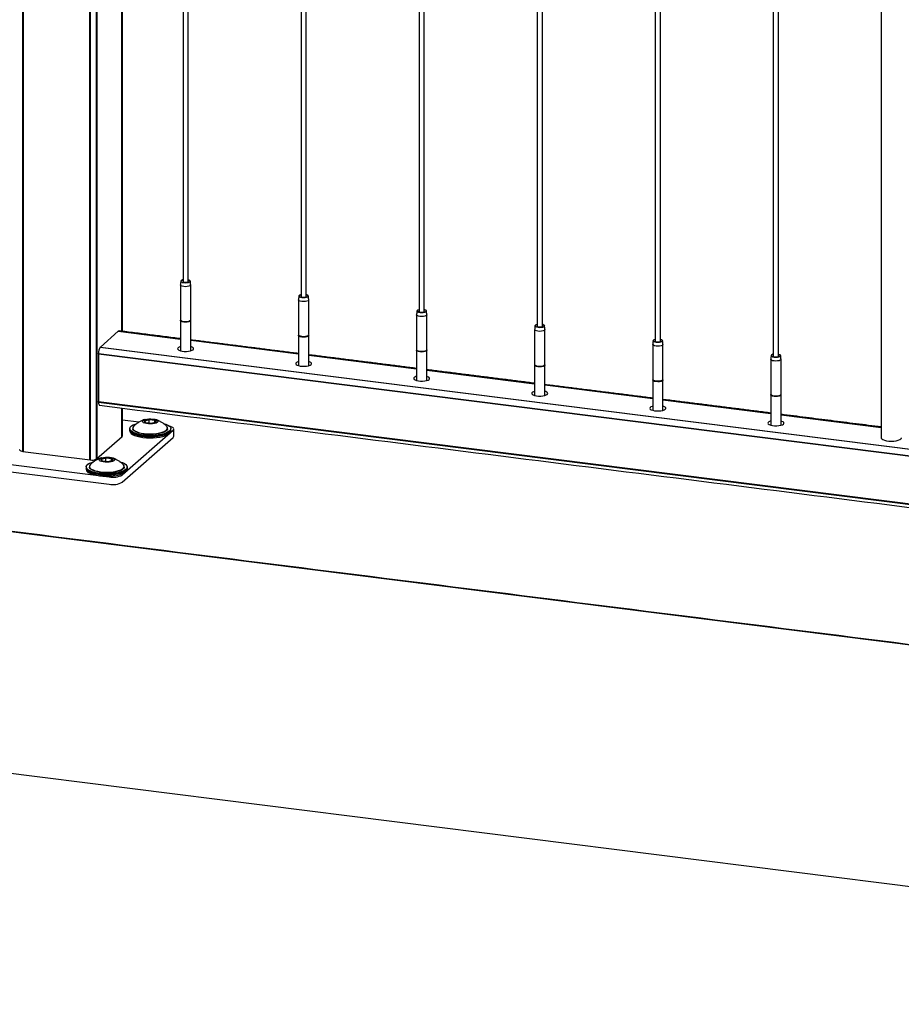
# Model space of a CAD drawing. Units: inches. Extents: x -693 to 460, y -643 to 329.
# Drawn here: x -295 to -273, y -314 to -290 of the extents above; entities that cross this region are included whole.
import ezdxf

# ---------------------------------------------------------------- set-up
doc = ezdxf.new("R2010")
doc.units = ezdxf.units.IN
doc.header["$LTSCALE"] = 0.5
doc.header["$MEASUREMENT"] = 0
for name, color, linetype in [('CABLE INFILL', 244, 'Continuous'), ('GRAB RAILING', 98, 'Continuous'), ('OBJ1', 7, 'Continuous'), ('RAILING', 176, 'Continuous')]:
    doc.layers.add(name, color=color, linetype=linetype)

msp = doc.modelspace()

# ---------------------------------------------------------------- linework, layer by layer
at = {"layer": 'CABLE INFILL', "flags": 128}
for points in [[(-290.707, -296.425), (-290.709, -296.434), (-290.724, -296.447), (-290.752, -296.458), (-290.79, -296.465), (-290.833, -296.467), (-290.876, -296.465), (-290.913, -296.457), (-290.94, -296.446), (-290.955, -296.433), (-290.956, -296.425)], [(-290.894, -296.299), (-290.905, -296.302), (-290.931, -296.312), (-290.946, -296.324), (-290.946, -296.338), (-290.933, -296.35), (-290.907, -296.361), (-290.873, -296.368), (-290.833, -296.37), (-290.793, -296.368), (-290.758, -296.362), (-290.731, -296.351), (-290.717, -296.339), (-290.717, -296.325), (-290.73, -296.313), (-290.756, -296.302), (-290.769, -296.299)], [(-290.769, -296.3), (-290.756, -296.304), (-290.731, -296.315), (-290.72, -296.328), (-290.723, -296.341), (-290.741, -296.354), (-290.771, -296.363), (-290.81, -296.368), (-290.851, -296.368), (-290.89, -296.364), (-290.921, -296.354), (-290.939, -296.342), (-290.944, -296.328), (-290.933, -296.315), (-290.908, -296.304), (-290.894, -296.3)], [(-288.012, -296.662), (-288.023, -296.665), (-288.05, -296.675), (-288.064, -296.687), (-288.064, -296.701), (-288.051, -296.714), (-288.025, -296.724), (-287.991, -296.731), (-287.951, -296.733), (-287.911, -296.731), (-287.876, -296.725), (-287.85, -296.714), (-287.835, -296.702), (-287.835, -296.688), (-287.848, -296.676), (-287.874, -296.665), (-287.887, -296.662)], [(-287.887, -296.663), (-287.875, -296.667), (-287.849, -296.678), (-287.838, -296.691), (-287.841, -296.705), (-287.859, -296.717), (-287.89, -296.726), (-287.928, -296.731), (-287.969, -296.732), (-288.008, -296.727), (-288.039, -296.717), (-288.058, -296.705), (-288.062, -296.691), (-288.051, -296.678), (-288.026, -296.667), (-288.012, -296.663)], [(-287.825, -296.788), (-287.827, -296.797), (-287.842, -296.81), (-287.87, -296.821), (-287.908, -296.828), (-287.951, -296.831), (-287.994, -296.828), (-288.031, -296.82), (-288.059, -296.809), (-288.073, -296.796), (-288.075, -296.788)], [(-284.943, -297.151), (-284.945, -297.16), (-284.96, -297.173), (-284.989, -297.184), (-285.026, -297.191), (-285.069, -297.194), (-285.112, -297.191), (-285.149, -297.184), (-285.177, -297.172), (-285.191, -297.159), (-285.193, -297.151)], [(-285.13, -297.025), (-285.141, -297.028), (-285.168, -297.038), (-285.182, -297.05), (-285.183, -297.064), (-285.169, -297.077), (-285.144, -297.087), (-285.109, -297.094), (-285.069, -297.096), (-285.029, -297.094), (-284.994, -297.088), (-284.968, -297.077), (-284.954, -297.065), (-284.953, -297.051), (-284.966, -297.039), (-284.992, -297.028), (-285.005, -297.025)], [(-285.005, -297.026), (-284.993, -297.03), (-284.968, -297.041), (-284.956, -297.054), (-284.959, -297.068), (-284.977, -297.08), (-285.008, -297.089), (-285.046, -297.094), (-285.088, -297.095), (-285.126, -297.09), (-285.157, -297.081), (-285.176, -297.068), (-285.18, -297.055), (-285.169, -297.041), (-285.144, -297.03), (-285.13, -297.026)], [(-290.956, -297.274), (-290.955, -297.281), (-290.94, -297.295), (-290.913, -297.306), (-290.876, -297.313)], [(-290.71, -297.284), (-290.708, -297.286), (-290.709, -297.301), (-290.724, -297.314), (-290.752, -297.325), (-290.79, -297.333), (-290.833, -297.335), (-290.876, -297.332), (-290.913, -297.325), (-290.94, -297.314), (-290.955, -297.3), (-290.954, -297.285), (-290.953, -297.284)], [(-290.711, -297.293), (-290.714, -297.301), (-290.728, -297.314), (-290.755, -297.324), (-290.792, -297.331), (-290.833, -297.333), (-290.874, -297.331), (-290.91, -297.324), (-290.936, -297.313), (-290.95, -297.3), (-290.951, -297.293)], [(-290.876, -297.313), (-290.833, -297.316), (-290.79, -297.314), (-290.752, -297.307), (-290.724, -297.296), (-290.709, -297.282), (-290.706, -297.274)], [(-282.248, -297.388), (-282.26, -297.391), (-282.286, -297.401), (-282.3, -297.414), (-282.301, -297.427), (-282.287, -297.44), (-282.262, -297.45), (-282.227, -297.457), (-282.187, -297.459), (-282.148, -297.457), (-282.112, -297.451), (-282.086, -297.441), (-282.072, -297.428), (-282.071, -297.414), (-282.085, -297.402), (-282.11, -297.391), (-282.123, -297.388)], [(-282.123, -297.39), (-282.111, -297.393), (-282.086, -297.404), (-282.074, -297.417), (-282.078, -297.431), (-282.096, -297.443), (-282.126, -297.452), (-282.164, -297.458), (-282.206, -297.458), (-282.244, -297.453), (-282.275, -297.444), (-282.294, -297.431), (-282.298, -297.418), (-282.287, -297.404), (-282.262, -297.393), (-282.248, -297.39)], [(-288.075, -297.637), (-288.073, -297.644), (-288.059, -297.658), (-288.031, -297.669), (-287.994, -297.676)], [(-287.828, -297.647), (-287.826, -297.65), (-287.827, -297.664), (-287.842, -297.678), (-287.87, -297.688), (-287.908, -297.696), (-287.951, -297.698), (-287.994, -297.695), (-288.031, -297.688), (-288.059, -297.677), (-288.073, -297.663), (-288.072, -297.649), (-288.071, -297.647)], [(-287.83, -297.656), (-287.832, -297.664), (-287.846, -297.677), (-287.874, -297.687), (-287.91, -297.694), (-287.951, -297.696), (-287.992, -297.694), (-288.028, -297.687), (-288.054, -297.676), (-288.068, -297.663), (-288.07, -297.656)], [(-287.994, -297.676), (-287.951, -297.679), (-287.908, -297.677), (-287.87, -297.67), (-287.842, -297.659), (-287.827, -297.645), (-287.825, -297.637)], [(-282.061, -297.514), (-282.063, -297.523), (-282.078, -297.536), (-282.107, -297.547), (-282.145, -297.554), (-282.188, -297.557), (-282.23, -297.554), (-282.267, -297.547), (-282.295, -297.535), (-282.309, -297.522), (-282.311, -297.514)], [(-279.179, -297.877), (-279.181, -297.886), (-279.197, -297.899), (-279.225, -297.91), (-279.263, -297.917), (-279.306, -297.92), (-279.348, -297.917), (-279.386, -297.91), (-279.413, -297.898), (-279.428, -297.885), (-279.429, -297.877)], [(-279.367, -297.751), (-279.378, -297.754), (-279.404, -297.764), (-279.418, -297.777), (-279.419, -297.79), (-279.406, -297.803), (-279.38, -297.813), (-279.345, -297.82), (-279.306, -297.823), (-279.266, -297.82), (-279.231, -297.814), (-279.204, -297.804), (-279.19, -297.791), (-279.189, -297.778), (-279.203, -297.765), (-279.228, -297.754), (-279.242, -297.751)], [(-279.242, -297.753), (-279.229, -297.756), (-279.204, -297.767), (-279.192, -297.78), (-279.196, -297.794), (-279.214, -297.806), (-279.244, -297.816), (-279.283, -297.821), (-279.324, -297.821), (-279.363, -297.816), (-279.393, -297.807), (-279.412, -297.794), (-279.416, -297.781), (-279.405, -297.767), (-279.381, -297.756), (-279.367, -297.753)], [(-285.193, -298), (-285.191, -298.007), (-285.177, -298.021), (-285.149, -298.032), (-285.112, -298.039)], [(-284.946, -298.01), (-284.944, -298.013), (-284.945, -298.027), (-284.96, -298.041), (-284.989, -298.052), (-285.026, -298.059), (-285.069, -298.061), (-285.112, -298.058), (-285.149, -298.051), (-285.177, -298.04), (-285.191, -298.026), (-285.191, -298.012), (-285.19, -298.01)], [(-284.948, -298.019), (-284.95, -298.027), (-284.965, -298.04), (-284.992, -298.05), (-285.028, -298.057), (-285.069, -298.059), (-285.11, -298.057), (-285.146, -298.05), (-285.172, -298.039), (-285.186, -298.026), (-285.188, -298.019)], [(-285.112, -298.039), (-285.069, -298.042), (-285.026, -298.04), (-284.989, -298.033), (-284.96, -298.022), (-284.945, -298.008), (-284.943, -298)], [(-276.485, -298.114), (-276.496, -298.117), (-276.522, -298.127), (-276.537, -298.14), (-276.537, -298.153), (-276.524, -298.166), (-276.498, -298.176), (-276.463, -298.183), (-276.424, -298.186), (-276.384, -298.183), (-276.349, -298.177), (-276.322, -298.167), (-276.308, -298.154), (-276.308, -298.141), (-276.321, -298.128), (-276.347, -298.118), (-276.36, -298.114)], [(-276.36, -298.116), (-276.347, -298.119), (-276.322, -298.13), (-276.31, -298.143), (-276.314, -298.157), (-276.332, -298.169), (-276.362, -298.179), (-276.401, -298.184), (-276.442, -298.184), (-276.481, -298.179), (-276.512, -298.17), (-276.53, -298.157), (-276.534, -298.144), (-276.523, -298.13), (-276.499, -298.119), (-276.485, -298.116)], [(-282.311, -298.364), (-282.309, -298.37), (-282.295, -298.384), (-282.267, -298.395), (-282.23, -298.403)], [(-282.064, -298.373), (-282.063, -298.376), (-282.063, -298.39), (-282.078, -298.404), (-282.107, -298.415), (-282.145, -298.422), (-282.188, -298.424), (-282.23, -298.421), (-282.267, -298.414), (-282.295, -298.403), (-282.309, -298.389), (-282.309, -298.375), (-282.308, -298.373)], [(-282.066, -298.382), (-282.068, -298.39), (-282.083, -298.403), (-282.11, -298.413), (-282.146, -298.42), (-282.187, -298.422), (-282.228, -298.42), (-282.264, -298.413), (-282.291, -298.402), (-282.304, -298.389), (-282.306, -298.382)], [(-282.23, -298.403), (-282.188, -298.405), (-282.145, -298.403), (-282.107, -298.396), (-282.078, -298.385), (-282.063, -298.371), (-282.061, -298.364)], [(-276.297, -298.24), (-276.3, -298.249), (-276.315, -298.262), (-276.343, -298.273), (-276.381, -298.28), (-276.424, -298.283), (-276.467, -298.28), (-276.504, -298.273), (-276.531, -298.262), (-276.546, -298.248), (-276.547, -298.24)], [(-279.429, -298.727), (-279.428, -298.733), (-279.413, -298.747), (-279.386, -298.758), (-279.348, -298.766)], [(-279.182, -298.736), (-279.181, -298.739), (-279.181, -298.753), (-279.197, -298.767), (-279.225, -298.778), (-279.263, -298.785), (-279.306, -298.787), (-279.348, -298.784), (-279.386, -298.777), (-279.413, -298.766), (-279.428, -298.752), (-279.427, -298.738), (-279.426, -298.736)], [(-279.184, -298.745), (-279.186, -298.753), (-279.201, -298.766), (-279.228, -298.776), (-279.264, -298.783), (-279.306, -298.785), (-279.347, -298.783), (-279.382, -298.776), (-279.409, -298.765), (-279.423, -298.752), (-279.424, -298.745)], [(-279.348, -298.766), (-279.306, -298.768), (-279.263, -298.766), (-279.225, -298.759), (-279.197, -298.748), (-279.181, -298.734), (-279.179, -298.727)], [(-276.547, -299.09), (-276.546, -299.096), (-276.531, -299.11), (-276.504, -299.121), (-276.467, -299.129)], [(-276.301, -299.099), (-276.299, -299.102), (-276.3, -299.116), (-276.315, -299.13), (-276.343, -299.141), (-276.381, -299.148), (-276.424, -299.15), (-276.467, -299.148), (-276.504, -299.14), (-276.531, -299.129), (-276.546, -299.115), (-276.545, -299.101), (-276.544, -299.099)], [(-276.302, -299.109), (-276.304, -299.116), (-276.319, -299.129), (-276.346, -299.14), (-276.383, -299.146), (-276.424, -299.149), (-276.465, -299.146), (-276.501, -299.139), (-276.527, -299.128), (-276.541, -299.115), (-276.542, -299.109)], [(-276.467, -299.129), (-276.424, -299.131), (-276.381, -299.129), (-276.343, -299.122), (-276.315, -299.111), (-276.3, -299.097), (-276.297, -299.09)]]:
    msp.add_lwpolyline(points, dxfattribs=at)
at = {"layer": 'CABLE INFILL'}
for points in [[(-290.894, -267.113), (-290.894, -296.363)], [(-290.769, -296.363), (-290.769, -267.113)], [(-288.012, -267.477), (-288.012, -296.726)], [(-287.887, -296.726), (-287.887, -267.477)], [(-285.13, -267.84), (-285.13, -297.089)], [(-285.005, -297.089), (-285.005, -267.84)], [(-282.248, -268.203), (-282.248, -297.452)], [(-282.123, -297.452), (-282.123, -268.203)], [(-279.367, -268.566), (-279.367, -297.815)], [(-279.242, -297.815), (-279.242, -268.566)], [(-276.485, -268.929), (-276.485, -298.178)], [(-276.36, -298.178), (-276.36, -268.929)], [(-290.948, -296.33), (-290.956, -296.425)], [(-290.956, -296.426), (-290.956, -297.274)], [(-290.707, -296.425), (-290.715, -296.33)], [(-290.706, -297.274), (-290.706, -296.426)], [(-288.066, -296.693), (-288.075, -296.788)], [(-287.825, -296.788), (-287.833, -296.693)], [(-288.075, -296.789), (-288.075, -297.637)], [(-287.825, -297.637), (-287.825, -296.789)], [(-285.184, -297.056), (-285.193, -297.151)], [(-285.193, -297.152), (-285.193, -298)], [(-284.943, -297.151), (-284.952, -297.056)], [(-284.943, -298), (-284.943, -297.152)], [(-290.956, -297.293), (-290.956, -298.031)], [(-290.951, -297.286), (-290.951, -297.293)], [(-290.711, -297.293), (-290.711, -297.286)], [(-290.706, -298.031), (-290.706, -297.293)], [(-282.302, -297.42), (-282.311, -297.514)], [(-282.061, -297.514), (-282.07, -297.42)], [(-288.075, -297.656), (-288.075, -298.394)], [(-288.07, -297.649), (-288.07, -297.656)], [(-287.83, -297.656), (-287.83, -297.649)], [(-287.825, -298.394), (-287.825, -297.656)], [(-282.311, -297.515), (-282.311, -298.364)], [(-282.061, -298.364), (-282.061, -297.515)], [(-279.42, -297.783), (-279.429, -297.877)], [(-279.429, -297.878), (-279.429, -298.727)], [(-279.179, -297.877), (-279.188, -297.783)], [(-279.179, -298.727), (-279.179, -297.878)], [(-285.193, -298.019), (-285.193, -298.757)], [(-285.188, -298.012), (-285.188, -298.019)], [(-284.948, -298.019), (-284.948, -298.012)], [(-284.943, -298.757), (-284.943, -298.019)], [(-276.539, -298.146), (-276.547, -298.24)], [(-276.297, -298.24), (-276.306, -298.146)], [(-282.311, -298.382), (-282.311, -299.121)], [(-282.306, -298.375), (-282.306, -298.382)], [(-282.066, -298.382), (-282.066, -298.375)], [(-282.061, -299.121), (-282.061, -298.382)], [(-276.547, -298.241), (-276.547, -299.09)], [(-276.297, -299.09), (-276.297, -298.241)], [(-279.429, -298.745), (-279.429, -299.484)], [(-279.424, -298.738), (-279.424, -298.745)], [(-279.184, -298.745), (-279.184, -298.738)], [(-279.179, -299.484), (-279.179, -298.745)], [(-276.547, -299.109), (-276.547, -299.847)], [(-276.542, -299.101), (-276.542, -299.109)], [(-276.302, -299.109), (-276.302, -299.101)], [(-276.297, -299.847), (-276.297, -299.109)]]:
    msp.add_open_spline(points, degree=1, dxfattribs=at)
at = {"layer": 'GRAB RAILING', "flags": 128}
for points in [[(-292.456, -297.546), (-292.461, -297.546), (-292.47, -297.551)], [(-292.47, -297.551), (-292.47, -297.553), (-292.47, -297.554)]]:
    msp.add_lwpolyline(points, dxfattribs=at)
at = {"layer": 'OBJ1'}
for p, q in [((-250.342, -308.088), (-336.431, -297.242)), ((-338.609, -302.86), (-250.342, -313.981))]:
    msp.add_line(p, q, dxfattribs=at)
msp.add_open_spline([(-336.423, -297.223), (-250.344, -308.068)], degree=1, dxfattribs=at)
at = {"layer": 'RAILING'}
for p, q in [((-294.804, -300.489), (-294.804, -263.047)), ((-294.795, -263.049), (-294.795, -300.49)), ((-293.167, -300.695), (-293.167, -263.254)), ((-293.158, -263.255), (-293.158, -300.696)), ((-293.003, -300.673), (-293.003, -263.232)), ((-293, -263.229), (-293, -300.67)), ((-292.385, -297.555), (-292.385, -265.466)), ((-292.381, -265.466), (-292.381, -297.555)), ((-292.473, -297.554), (-292.911, -297.94)), ((-292.473, -297.554), (-290.956, -297.745)), ((-292.47, -297.551), (-290.956, -297.741)), ((-292.915, -297.944), (-253.761, -302.876)), ((-292.911, -297.94), (-253.761, -302.873)), ((-290.706, -297.773), (-288.075, -298.104)), ((-290.706, -297.776), (-288.075, -298.108)), ((-292.957, -298.094), (-253.761, -303.032)), ((-292.957, -298.103), (-292.957, -299.272)), ((-292.957, -298.103), (-253.761, -303.042)), ((-287.825, -298.136), (-285.193, -298.467)), ((-287.825, -298.139), (-285.193, -298.471)), ((-284.943, -298.499), (-282.311, -298.831)), ((-284.943, -298.502), (-282.311, -298.834)), ((-282.061, -298.862), (-279.429, -299.194)), ((-282.061, -298.865), (-279.429, -299.197)), ((-292.957, -299.272), (-253.761, -304.211)), ((-292.957, -299.282), (-253.761, -304.22)), ((-279.179, -299.225), (-276.547, -299.557)), ((-279.179, -299.229), (-276.547, -299.56)), ((-292.385, -300.127), (-292.385, -299.431)), ((-292.381, -299.431), (-292.381, -300.124)), ((-276.297, -299.588), (-273.853, -299.896)), ((-276.297, -299.592), (-273.853, -299.9)), ((-291.972, -299.777), (-292.375, -299.726)), ((-291.84, -299.736), (-291.719, -299.703)), ((-291.815, -299.787), (-291.84, -299.736)), ((-291.84, -299.736), (-291.829, -299.747)), ((-291.718, -299.716), (-291.829, -299.747)), ((-291.829, -299.747), (-291.809, -299.788)), ((-291.669, -299.805), (-291.815, -299.787)), ((-291.719, -299.703), (-291.574, -299.721)), ((-291.719, -299.703), (-291.718, -299.716)), ((-291.718, -299.799), (-291.718, -299.716)), ((-291.583, -299.733), (-291.718, -299.716)), ((-291.548, -299.773), (-291.669, -299.805)), ((-291.574, -299.721), (-291.583, -299.733)), ((-291.561, -299.776), (-291.583, -299.733)), ((-291.583, -299.782), (-291.583, -299.733)), ((-291.574, -299.721), (-291.548, -299.773)), ((-293.002, -300.671), (-292.383, -300.126)), ((-292.376, -301.062), (-291.138, -299.971)), ((-292.376, -301.239), (-291.138, -300.148)), ((-294.8, -300.489), (-293.163, -300.696)), ((-295.972, -300.698), (-292.698, -301.111)), ((-292.901, -300.671), (-292.78, -300.638)), ((-292.876, -300.722), (-292.901, -300.671)), ((-292.901, -300.671), (-292.89, -300.682)), ((-292.778, -300.652), (-292.89, -300.682)), ((-292.89, -300.682), (-292.87, -300.723)), ((-292.73, -300.741), (-292.876, -300.722)), ((-292.78, -300.638), (-292.634, -300.657)), ((-292.78, -300.638), (-292.778, -300.652)), ((-292.778, -300.735), (-292.778, -300.652)), ((-292.643, -300.669), (-292.778, -300.652)), ((-292.609, -300.708), (-292.73, -300.741)), ((-292.634, -300.657), (-292.643, -300.669)), ((-292.622, -300.711), (-292.643, -300.669)), ((-292.643, -300.717), (-292.643, -300.669)), ((-292.634, -300.657), (-292.609, -300.708)), ((-295.972, -300.875), (-292.698, -301.287))]:
    msp.add_line(p, q, dxfattribs=at)
at = {"layer": 'RAILING', "flags": 128}
for points in [[(-292.911, -297.94), (-292.912, -297.942), (-292.912, -297.944)], [(-290.956, -297.932), (-290.971, -297.936), (-291.003, -297.95), (-291.022, -297.967), (-291.026, -297.985), (-291.016, -298.002), (-290.993, -298.018), (-290.957, -298.031), (-290.913, -298.041), (-290.862, -298.046), (-290.809, -298.046), (-290.757, -298.042), (-290.711, -298.033), (-290.674, -298.02), (-290.649, -298.004), (-290.649, -298.004)], [(-290.649, -298.004), (-290.637, -297.987), (-290.64, -297.969), (-290.657, -297.953), (-290.686, -297.938), (-290.706, -297.932)], [(-288.075, -298.295), (-288.089, -298.299), (-288.121, -298.313), (-288.14, -298.33), (-288.144, -298.348), (-288.135, -298.365), (-288.111, -298.381), (-288.076, -298.394), (-288.031, -298.404), (-287.98, -298.409), (-287.927, -298.409), (-287.876, -298.405), (-287.83, -298.396), (-287.793, -298.383), (-287.767, -298.367), (-287.767, -298.367)], [(-287.767, -298.367), (-287.755, -298.35), (-287.758, -298.333), (-287.775, -298.316), (-287.804, -298.301), (-287.825, -298.295)], [(-285.193, -298.658), (-285.208, -298.662), (-285.239, -298.677), (-285.258, -298.693), (-285.263, -298.711), (-285.253, -298.728), (-285.229, -298.744), (-285.194, -298.757), (-285.149, -298.767), (-285.098, -298.772), (-285.045, -298.772), (-284.994, -298.768), (-284.948, -298.759), (-284.911, -298.746), (-284.885, -298.731), (-284.885, -298.731)], [(-284.885, -298.731), (-284.874, -298.713), (-284.876, -298.696), (-284.893, -298.679), (-284.923, -298.664), (-284.943, -298.658)], [(-282.311, -299.021), (-282.326, -299.025), (-282.357, -299.04), (-282.376, -299.056), (-282.381, -299.074), (-282.371, -299.091), (-282.347, -299.107), (-282.312, -299.12), (-282.267, -299.13), (-282.216, -299.135), (-282.163, -299.135), (-282.112, -299.131), (-282.066, -299.122), (-282.029, -299.109), (-282.004, -299.094), (-282.004, -299.094)], [(-282.004, -299.094), (-281.992, -299.076), (-281.994, -299.059), (-282.011, -299.042), (-282.041, -299.027), (-282.061, -299.021)], [(-292.957, -299.282), (-292.956, -299.303), (-292.954, -299.321), (-292.95, -299.337), (-292.944, -299.349), (-292.938, -299.358), (-292.931, -299.362), (-292.929, -299.362)], [(-279.429, -299.384), (-279.444, -299.388), (-279.475, -299.403), (-279.494, -299.419), (-279.499, -299.437), (-279.489, -299.454), (-279.466, -299.47), (-279.43, -299.483), (-279.385, -299.493), (-279.335, -299.498), (-279.281, -299.498), (-279.23, -299.494), (-279.184, -299.485), (-279.147, -299.472), (-279.122, -299.457), (-279.122, -299.457)], [(-279.122, -299.457), (-279.11, -299.439), (-279.112, -299.422), (-279.129, -299.405), (-279.159, -299.39), (-279.179, -299.384)], [(-291.377, -299.802), (-291.372, -299.804), (-291.312, -299.824), (-291.263, -299.847), (-291.226, -299.872), (-291.203, -299.899), (-291.194, -299.927), (-291.2, -299.956), (-291.219, -299.983), (-291.253, -300.009), (-291.299, -300.033), (-291.356, -300.054), (-291.423, -300.071), (-291.498, -300.084), (-291.579, -300.093), (-291.663, -300.097), (-291.747, -300.097), (-291.831, -300.091), (-291.91, -300.081), (-291.983, -300.067), (-292.048, -300.049), (-292.103, -300.027), (-292.145, -300.003), (-292.175, -299.976), (-292.191, -299.949), (-292.193, -299.92), (-292.181, -299.892), (-292.154, -299.865), (-292.114, -299.84), (-292.062, -299.818), (-292.023, -299.805)], [(-292.095, -299.871), (-292.103, -299.879), (-292.117, -299.905), (-292.116, -299.931), (-292.101, -299.957), (-292.072, -299.981), (-292.031, -300.003), (-291.977, -300.022), (-291.915, -300.038), (-291.844, -300.049), (-291.769, -300.056), (-291.691, -300.059), (-291.613, -300.056), (-291.538, -300.049), (-291.468, -300.037), (-291.406, -300.021), (-291.353, -300.001), (-291.313, -299.979), (-291.285, -299.955), (-291.271, -299.929), (-291.272, -299.903), (-291.287, -299.877), (-291.293, -299.871)], [(-291.628, -299.696), (-291.583, -299.704), (-291.546, -299.716), (-291.521, -299.73), (-291.508, -299.747), (-291.509, -299.764), (-291.524, -299.78), (-291.551, -299.795), (-291.589, -299.806), (-291.635, -299.813), (-291.685, -299.817), (-291.736, -299.815), (-291.784, -299.809), (-291.825, -299.799), (-291.856, -299.786), (-291.876, -299.77), (-291.882, -299.753), (-291.874, -299.736), (-291.852, -299.721), (-291.819, -299.708), (-291.777, -299.698), (-291.729, -299.693), (-291.678, -299.692), (-291.628, -299.696)], [(-291.138, -299.971), (-291.125, -299.955), (-291.122, -299.939), (-291.128, -299.923), (-291.144, -299.907), (-291.169, -299.893), (-291.201, -299.881), (-291.224, -299.874)], [(-276.547, -299.747), (-276.562, -299.752), (-276.594, -299.766), (-276.612, -299.782), (-276.617, -299.8), (-276.607, -299.817), (-276.584, -299.833), (-276.548, -299.846), (-276.504, -299.856), (-276.453, -299.861), (-276.4, -299.861), (-276.348, -299.857), (-276.302, -299.848), (-276.265, -299.835), (-276.24, -299.82), (-276.24, -299.82)], [(-276.24, -299.82), (-276.228, -299.803), (-276.231, -299.785), (-276.247, -299.768), (-276.277, -299.753), (-276.297, -299.747)], [(-292.375, -300.111), (-292.377, -300.118), (-292.383, -300.126)], [(-292.194, -299.943), (-292.194, -299.946), (-292.185, -299.974), (-292.162, -300.001), (-292.126, -300.027), (-292.077, -300.05), (-292.017, -300.07), (-291.947, -300.086), (-291.871, -300.099)], [(-291.194, -299.969), (-291.2, -299.993), (-291.219, -300.021), (-291.253, -300.047), (-291.299, -300.071), (-291.356, -300.091), (-291.423, -300.109), (-291.498, -300.122), (-291.579, -300.131), (-291.663, -300.135), (-291.747, -300.134), (-291.831, -300.129), (-291.91, -300.119), (-291.983, -300.105), (-292.048, -300.086), (-292.103, -300.065), (-292.145, -300.04), (-292.175, -300.014), (-292.191, -299.986), (-292.194, -299.969)], [(-292.194, -299.99), (-292.194, -299.993), (-292.185, -300.021), (-292.162, -300.049), (-292.126, -300.074), (-292.077, -300.097), (-292.017, -300.117), (-291.947, -300.134), (-291.871, -300.146)], [(-291.844, -300.063), (-291.914, -300.052), (-291.977, -300.036), (-292.03, -300.017), (-292.072, -299.995), (-292.1, -299.971), (-292.115, -299.945), (-292.117, -299.934)], [(-291.871, -300.099), (-291.789, -300.106), (-291.705, -300.109), (-291.62, -300.108), (-291.538, -300.101), (-291.46, -300.09), (-291.389, -300.075), (-291.326, -300.056), (-291.274, -300.033), (-291.234, -300.008), (-291.208, -299.981), (-291.195, -299.953), (-291.194, -299.943)], [(-291.871, -300.146), (-291.789, -300.153), (-291.705, -300.156), (-291.62, -300.155), (-291.538, -300.148), (-291.46, -300.137), (-291.389, -300.122), (-291.326, -300.103), (-291.274, -300.08), (-291.234, -300.055), (-291.208, -300.029), (-291.195, -300.001), (-291.194, -299.99)], [(-291.271, -299.934), (-291.272, -299.943), (-291.286, -299.968), (-291.314, -299.993), (-291.354, -300.015), (-291.406, -300.034), (-291.468, -300.05), (-291.538, -300.062), (-291.613, -300.069), (-291.691, -300.072), (-291.769, -300.07), (-291.844, -300.063)], [(-291.138, -300.148), (-291.125, -300.132), (-291.122, -300.118)], [(-273.853, -300.152), (-273.851, -300.162), (-273.837, -300.182), (-273.809, -300.199), (-273.769, -300.214), (-273.719, -300.226), (-273.663, -300.233), (-273.603, -300.235), (-273.543, -300.233), (-273.487, -300.226), (-273.437, -300.214), (-273.397, -300.199), (-273.369, -300.181)], [(-273.369, -300.181), (-273.355, -300.162), (-273.353, -300.152)], [(-294.8, -300.489), (-294.822, -300.486), (-294.841, -300.481), (-294.857, -300.475), (-294.869, -300.468), (-294.877, -300.46), (-294.88, -300.452), (-294.881, -300.45)], [(-292.438, -300.737), (-292.432, -300.739), (-292.372, -300.759), (-292.324, -300.782), (-292.287, -300.808), (-292.264, -300.835), (-292.255, -300.863), (-292.26, -300.891), (-292.28, -300.919), (-292.313, -300.945), (-292.359, -300.968), (-292.417, -300.989), (-292.484, -301.006), (-292.559, -301.02), (-292.639, -301.029), (-292.723, -301.033), (-292.808, -301.032), (-292.891, -301.027), (-292.971, -301.017), (-293.044, -301.002), (-293.109, -300.984), (-293.163, -300.963), (-293.206, -300.938), (-293.236, -300.912), (-293.252, -300.884), (-293.254, -300.856), (-293.241, -300.828), (-293.215, -300.801), (-293.175, -300.776), (-293.123, -300.754), (-293.084, -300.741)], [(-293.156, -300.806), (-293.164, -300.815), (-293.178, -300.841), (-293.177, -300.867), (-293.162, -300.892), (-293.133, -300.917), (-293.091, -300.939), (-293.038, -300.958), (-292.975, -300.973), (-292.905, -300.985), (-292.829, -300.992), (-292.751, -300.994), (-292.673, -300.991), (-292.598, -300.984), (-292.529, -300.972), (-292.466, -300.956), (-292.414, -300.937), (-292.373, -300.914), (-292.346, -300.89), (-292.332, -300.864), (-292.333, -300.838), (-292.348, -300.813), (-292.354, -300.806)], [(-292.689, -300.631), (-292.644, -300.639), (-292.607, -300.651), (-292.581, -300.666), (-292.569, -300.682), (-292.57, -300.699), (-292.584, -300.716), (-292.612, -300.73), (-292.65, -300.741), (-292.696, -300.749), (-292.746, -300.752), (-292.797, -300.75), (-292.844, -300.744), (-292.886, -300.734), (-292.917, -300.721), (-292.936, -300.705), (-292.942, -300.688), (-292.934, -300.672), (-292.913, -300.656), (-292.88, -300.643), (-292.838, -300.634), (-292.789, -300.628), (-292.738, -300.627), (-292.689, -300.631)], [(-293.255, -300.878), (-293.255, -300.882), (-293.246, -300.91), (-293.223, -300.937), (-293.186, -300.962), (-293.137, -300.985), (-293.077, -301.005), (-293.008, -301.022), (-292.932, -301.034)], [(-292.255, -300.904), (-292.26, -300.929), (-292.28, -300.956), (-292.313, -300.982), (-292.359, -301.006), (-292.417, -301.027), (-292.484, -301.044), (-292.559, -301.057), (-292.639, -301.066), (-292.723, -301.07), (-292.808, -301.07), (-292.891, -301.064), (-292.971, -301.054), (-293.044, -301.04), (-293.109, -301.022), (-293.163, -301), (-293.206, -300.976), (-293.236, -300.949), (-293.252, -300.922), (-293.255, -300.904)], [(-293.255, -300.925), (-293.255, -300.929), (-293.246, -300.957), (-293.223, -300.984), (-293.186, -301.01), (-293.137, -301.033), (-293.077, -301.053), (-293.008, -301.069), (-292.932, -301.081)], [(-292.905, -300.998), (-292.975, -300.987), (-293.037, -300.971), (-293.091, -300.952), (-293.132, -300.93), (-293.161, -300.906), (-293.176, -300.881), (-293.178, -300.87)], [(-292.932, -301.034), (-292.85, -301.042), (-292.766, -301.045), (-292.681, -301.043), (-292.599, -301.036), (-292.521, -301.025), (-292.449, -301.01), (-292.387, -300.991), (-292.335, -300.969), (-292.295, -300.944), (-292.268, -300.917), (-292.256, -300.889), (-292.255, -300.878)], [(-292.932, -301.081), (-292.85, -301.089), (-292.766, -301.092), (-292.681, -301.09), (-292.599, -301.084), (-292.521, -301.073), (-292.449, -301.057), (-292.387, -301.038), (-292.335, -301.016), (-292.295, -300.991), (-292.268, -300.964), (-292.256, -300.936), (-292.255, -300.925)], [(-292.332, -300.87), (-292.333, -300.878), (-292.347, -300.904), (-292.374, -300.928), (-292.415, -300.95), (-292.467, -300.97), (-292.529, -300.986), (-292.599, -300.998), (-292.674, -301.005), (-292.751, -301.007), (-292.829, -301.005), (-292.905, -300.998)]]:
    msp.add_lwpolyline(points, dxfattribs=at)
at = {"layer": 'RAILING'}
for centre, radius, start, end in [((-292.707, -298.083), 0.251, 146.0892, 182.4348), ((-292.965, -298.098), 0.00949, 323.3586, 22.6619), ((-292.965, -299.276), 0.00961, 324.0077, 22.0128), ((-293.117, -300.454), 0.246, 259.2261, 297.8883), ((-292.606, -300.627), 0.492, 259.2261, 297.8883), ((-292.606, -300.804), 0.492, 259.2261, 297.8883)]:
    msp.add_arc(centre, radius, start, end, dxfattribs=at)
for points in [[(-292.375, -297.556), (-292.375, -265.467)], [(-273.853, -267.801), (-273.853, -300.152)], [(-290.956, -297.735), (-292.456, -297.546)], [(-288.075, -298.098), (-290.706, -297.766)], [(-285.193, -298.461), (-287.825, -298.129)], [(-282.311, -298.824), (-284.943, -298.492)], [(-279.429, -299.187), (-282.061, -298.856)], [(-292.929, -299.362), (-253.761, -304.297)], [(-276.547, -299.55), (-279.179, -299.219)], [(-292.375, -300.111), (-292.375, -299.432)], [(-273.853, -299.89), (-276.297, -299.582)], [(-292.194, -299.931), (-292.194, -299.969)], [(-292.194, -299.943), (-292.194, -299.99)], [(-292.118, -299.92), (-292.117, -299.934)], [(-291.271, -299.934), (-291.27, -299.92)], [(-291.194, -299.969), (-291.194, -299.931)], [(-291.194, -299.99), (-291.194, -299.943)], [(-291.122, -300.118), (-291.122, -299.941)], [(-293.179, -300.856), (-293.178, -300.87)], [(-292.332, -300.87), (-292.331, -300.856)], [(-293.255, -300.866), (-293.255, -300.904)], [(-293.255, -300.878), (-293.255, -300.925)], [(-292.255, -300.904), (-292.255, -300.866)], [(-292.255, -300.925), (-292.255, -300.878)]]:
    msp.add_open_spline(points, degree=1, dxfattribs=at)
for points, knots in [([(-291.815, -299.707), (-291.819, -299.708), (-291.843, -299.713), (-291.89, -299.732), (-291.956, -299.764), (-292.022, -299.808), (-292.068, -299.843), (-292.09, -299.866), (-292.092, -299.868)], [0, 0, 0, 0, 0.037271, 0.238805, 0.469409, 0.715316, 0.971733, 1, 1, 1, 1]), ([(-291.293, -299.871), (-291.312, -299.854), (-291.348, -299.821), (-291.408, -299.779), (-291.469, -299.745), (-291.525, -299.721), (-291.56, -299.711), (-291.575, -299.706)], [0, 0, 0, 0, 0.223812, 0.4469, 0.658357, 0.855738, 1, 1, 1, 1]), ([(-292.876, -300.642), (-292.879, -300.643), (-292.904, -300.649), (-292.951, -300.668), (-293.017, -300.699), (-293.083, -300.743), (-293.129, -300.779), (-293.15, -300.801), (-293.152, -300.804)], [0, 0, 0, 0, 0.037271, 0.238805, 0.469409, 0.715316, 0.971733, 1, 1, 1, 1]), ([(-292.354, -300.806), (-292.372, -300.79), (-292.409, -300.756), (-292.469, -300.714), (-292.53, -300.681), (-292.586, -300.656), (-292.621, -300.646), (-292.636, -300.642)], [0, 0, 0, 0, 0.223812, 0.4469, 0.658357, 0.855738, 1, 1, 1, 1])]:
    msp.add_open_spline(points, degree=3, knots=knots, dxfattribs=at)

doc.saveas('drawing.dxf')
